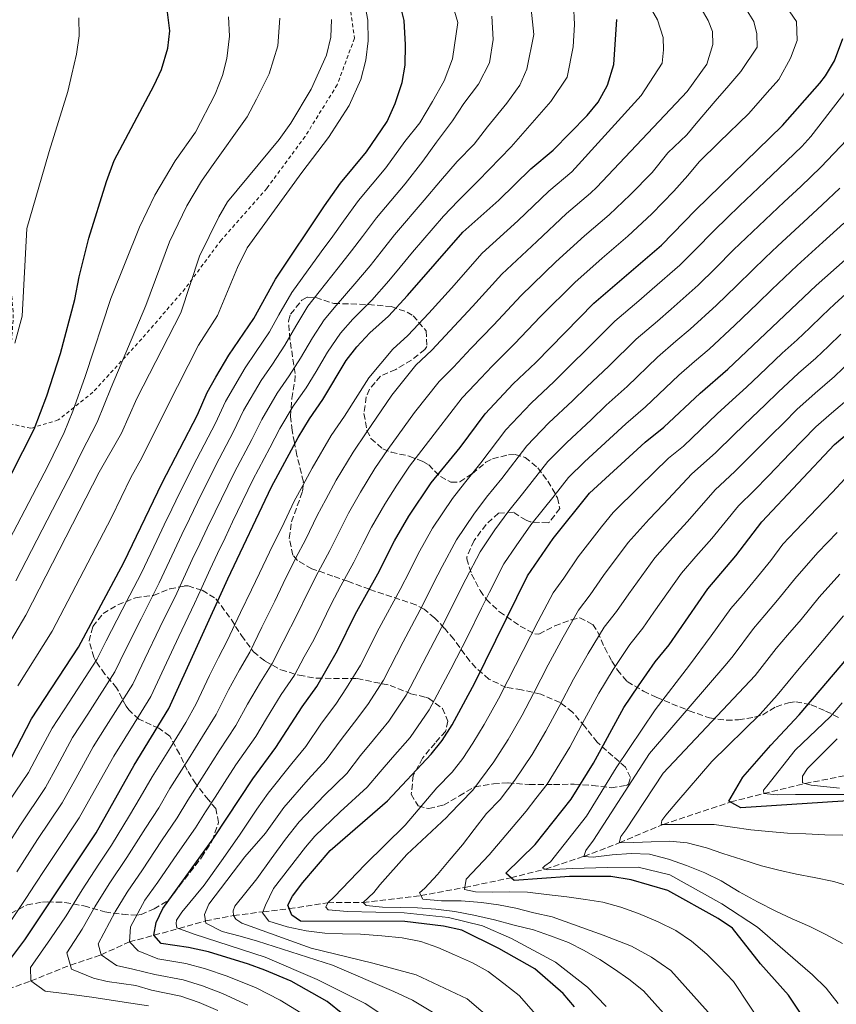
# Model space of a CAD drawing. Units: metres. Extents: x 634454 to 637405, y 4769083 to 4771454.
# Drawn here: x 635205 to 635439, y 4769303 to 4769586 of the extents above; entities that cross this region are included whole.
import ezdxf

# ---------------------------------------------------------------- set-up
doc = ezdxf.new("R2010")
doc.units = ezdxf.units.M
doc.header["$MEASUREMENT"] = 0
doc.linetypes.add('DGN Style 2', pattern=[1.739922, 1.043953, -0.695969])
doc.linetypes.add('DGN Style 3', pattern=[2.435891, 1.739922, -0.695969])
for name, color, linetype, lineweight in [('Barranco lineal', 142, 'DGN Style 3', 13), ('Curva de nivel directora', 30, 'Continuous', 30), ('Curva de nivel intermedia', 30, 'Continuous', 0), ('Tela metálica o alambrada', 7, 'DGN Style 2', 0), ('Zona arbolada', 92, 'DGN Style 3', 0)]:
    doc.layers.add(name, color=color, linetype=linetype, lineweight=lineweight)

msp = doc.modelspace()

# ---------------------------------------------------------------- linework, layer by layer
at = {"layer": 'Barranco lineal', "color": 142, "linetype": 'DGN Style 3', "lineweight": 13}
msp.add_polyline3d([(635198.91, 4769306.65, 950), (635207.77, 4769309.88, 945), (635219.13, 4769314.45, 940), (635227.97, 4769317.4, 935), (635236.12, 4769321.11, 930), (635250.33, 4769324.98, 920), (635257.98, 4769327.16, 915), (635266.04, 4769328.68, 910), (635274.49, 4769329.77, 905), (635282.06, 4769330.67, 900), (635293.08, 4769332.39, 895), (635303.27, 4769332.41, 890), (635319.85, 4769334.44, 885), (635332.48, 4769336.76, 880), (635345.73, 4769339.54, 875), (635355.63, 4769342.05, 870), (635366.7, 4769345.68, 865), (635376.88, 4769349.56, 860), (635389.44, 4769354.91, 855), (635408.87, 4769361.34, 850), (635418.37, 4769363.76, 845), (635430.28, 4769366.65, 840), (635451.61, 4769370.89, 830)], dxfattribs=at)
at = {"layer": 'Curva de nivel directora', "color": 30, "linetype": 'Continuous', "lineweight": 30, "flags": 128}
for points, elevation in [([(635202.21, 4769374.16), (635207.98, 4769385.2), (635221.51, 4769405.86), (635234.52, 4769430.18), (635245.49, 4769453.14), (635255.64, 4769472.68), (635258.46, 4769479.09), (635260.93, 4769483.44), (635264.7, 4769489.84), (635271.84, 4769500.33), (635278.06, 4769511.67), (635292.18, 4769532.78), (635296.75, 4769539.23), (635304.21, 4769548.24), (635310.18, 4769556.96), (635312.43, 4769562.13), (635314.51, 4769568.23), (635315.36, 4769573.16), (635315.47, 4769579), (635315.02, 4769586.06), (635313.48, 4769592.22)], 975), ([(635195.75, 4769443.05), (635208.73, 4769468.49), (635212.34, 4769478.11), (635216.34, 4769490.26), (635220.46, 4769505.79), (635221.66, 4769512.34), (635224.43, 4769523.39), (635229.51, 4769539.72), (635231.73, 4769545.75), (635243.25, 4769567.39), (635245.28, 4769571.96), (635247.14, 4769578.09), (635247.67, 4769583.07), (635246.94, 4769589.22)], 1000), ([(635201.75, 4769315.96), (635206.04, 4769321.75), (635226.57, 4769352.44), (635237.51, 4769371.88), (635247.47, 4769388.17), (635264.41, 4769425.54), (635276.92, 4769451.92), (635284.56, 4769466.1), (635287.83, 4769471.48), (635291.68, 4769477.03), (635298.36, 4769488.23), (635301.43, 4769492.18), (635305.22, 4769496.23), (635310.59, 4769501.05), (635316.06, 4769506.92), (635331.93, 4769525.2), (635342.27, 4769534.35), (635351.49, 4769543.41), (635357.86, 4769548.71), (635367.66, 4769558.66), (635370.78, 4769562.56), (635373.47, 4769567.41), (635375.32, 4769573.35), (635376.17, 4769586.28)], 950), ([(635297.42, 4769300.37), (635292.92, 4769303.95), (635282.54, 4769309.87), (635275.02, 4769312.98), (635270.34, 4769314.75), (635258.83, 4769318.21), (635253.05, 4769319.55), (635245.21, 4769320.7), (635243.09, 4769323.01), (635243.75, 4769326.71), (635245.72, 4769330.74), (635260.39, 4769350.99), (635271.55, 4769368.03), (635278.18, 4769377.05), (635285.73, 4769388.68), (635289.96, 4769394.55), (635295.93, 4769404.9), (635300.98, 4769415.28), (635307.5, 4769426.94), (635312.3, 4769436.39), (635316.41, 4769443.51), (635322.83, 4769453.09), (635331.14, 4769463.3), (635338.3, 4769472.9), (635346.39, 4769481.6), (635352.85, 4769487.68), (635369.52, 4769504.76), (635388.97, 4769521.45), (635398.73, 4769531.48), (635423.82, 4769555.79), (635434.53, 4769568.02), (635436.17, 4769570.08), (635438.7, 4769574.38), (635441.09, 4769580.81)], 925), ([(635364.01, 4769302.47), (635360.76, 4769306.27), (635352.56, 4769313.41), (635342.25, 4769319.22), (635331.67, 4769324.44), (635326.33, 4769325.64), (635315.28, 4769326.98), (635285.31, 4769327.06), (635282.77, 4769328.77), (635281.67, 4769331.7), (635282.94, 4769334.23), (635285.95, 4769338.23), (635293.79, 4769347.36), (635310.31, 4769361.68), (635322.84, 4769375.1), (635325.94, 4769379.02), (635328.81, 4769383.52), (635335.35, 4769395.58), (635350.51, 4769426.38), (635357.84, 4769437.08), (635368.33, 4769450.09), (635384.33, 4769464.81), (635389.69, 4769469.06), (635400.08, 4769478.88), (635408.11, 4769485.74), (635433.49, 4769509.84), (635447.59, 4769522.42)], 900), ([(635439.61, 4769283.01), (635434.27, 4769292.55), (635425.46, 4769305.76), (635417.5, 4769314.79), (635409.45, 4769325.08), (635405.31, 4769327.88), (635390.78, 4769335.85), (635380.3, 4769338.91), (635374.41, 4769339.89), (635362.53, 4769339.93), (635346.64, 4769338.75), (635344.23, 4769340.84), (635352.74, 4769349.14), (635363.02, 4769362.17), (635369.43, 4769372.49), (635378.21, 4769388.46), (635382.36, 4769394.78), (635387.21, 4769401.67), (635391.23, 4769406.48), (635402.36, 4769422.66), (635410.4, 4769432.13), (635417.79, 4769441.9), (635438.73, 4769464.15), (635449.41, 4769473.12)], 875), ([(635445.55, 4769361.89), (635411.83, 4769359.63), (635408.39, 4769361.62), (635412.36, 4769368.49), (635420.41, 4769377.67), (635428.61, 4769386.4), (635448.28, 4769409.56)], 850)]:
    msp.add_lwpolyline(points, dxfattribs=dict(at, elevation=elevation))
at = {"layer": 'Curva de nivel intermedia', "color": 30, "linetype": 'Continuous', "lineweight": 0, "flags": 128}
for points, elevation in [([(635241.55, 4769302.71), (635234.55, 4769303.83), (635225.26, 4769305.24), (635217.33, 4769306.28), (635211.91, 4769306.99), (635207.77, 4769309.88), (635207.68, 4769313.8), (635213.45, 4769322), (635217.9, 4769328.65), (635222.48, 4769336.04), (635227.32, 4769343.49), (635230.98, 4769348.91), (635236.08, 4769357.5), (635239.22, 4769362.6), (635242.63, 4769368.54), (635247.9, 4769377.04), (635252.29, 4769384.15), (635255.27, 4769389.59), (635259.11, 4769397.72), (635261.73, 4769402.85), (635264.23, 4769407.67), (635268.03, 4769415.82), (635271.15, 4769422.31), (635273.44, 4769427.1), (635277.35, 4769435.2), (635279.88, 4769440.27), (635283.49, 4769447.82), (635285.9, 4769452.34), (635288.61, 4769457.28), (635294.1, 4769466.72), (635297.91, 4769472.24), (635304.91, 4769483.25), (635311.84, 4769491.56), (635316.13, 4769495.42), (635322.13, 4769501.86), (635328.66, 4769509.11), (635337.51, 4769519.12), (635347.72, 4769528.43), (635356.62, 4769536.98), (635363.23, 4769542.52), (635383.14, 4769564.43), (635389.2, 4769573.71), (635389.62, 4769577.55), (635389.47, 4769581.16), (635387.88, 4769586.21), (635383.04, 4769594.5)], 945), ([(635199.46, 4769358.49), (635207.08, 4769369.82), (635209.91, 4769375.11), (635213.89, 4769382.54), (635218.79, 4769390.08), (635226.7, 4769402.32), (635229.42, 4769407.67), (635234.01, 4769416.55), (635239.59, 4769427.25), (635243.95, 4769436.47), (635246.1, 4769440.98), (635248.26, 4769445.5), (635250.56, 4769450.33), (635255.47, 4769459.99), (635260.85, 4769470.29), (635263.68, 4769476.49), (635269.33, 4769486.17), (635272.35, 4769490.59), (635276.32, 4769496.53), (635279.06, 4769501.41), (635282.74, 4769507.77), (635285.72, 4769511.91), (635291.24, 4769519.52), (635294.56, 4769524.02), (635297.61, 4769528.36), (635301.92, 4769534.27), (635309.75, 4769543.63), (635315.28, 4769551.27), (635319.59, 4769556.59), (635323.17, 4769562.74), (635326.56, 4769568.7), (635328.96, 4769575.02), (635330.49, 4769585.44), (635328.79, 4769591.28)], 970), ([(635200.79, 4769325.21), (635206.29, 4769333.55), (635209.04, 4769337.73), (635211.8, 4769341.9), (635214.82, 4769346.52), (635221.7, 4769356.78), (635226.08, 4769364.64), (635231.61, 4769374.55), (635234.79, 4769379.63), (635237.42, 4769383.88), (635242.28, 4769391.71), (635246.06, 4769399.88), (635250.3, 4769408.93), (635254.79, 4769418.44), (635256.87, 4769422.98), (635259.29, 4769428.27), (635261.44, 4769432.79), (635263.58, 4769437.31), (635265.77, 4769441.9), (635271.56, 4769453.94), (635276.46, 4769463.12), (635279.34, 4769468.7), (635283.2, 4769475.16), (635286.85, 4769480.42), (635289.76, 4769485.12), (635293.05, 4769490.65), (635296.76, 4769496.08), (635300.35, 4769500.15), (635305.75, 4769505.66), (635310.68, 4769511.2), (635313.91, 4769515.11), (635317.44, 4769519.42), (635326.38, 4769529.8), (635330.57, 4769534.2), (635336.3, 4769539.9), (635345.8, 4769549.74), (635357.22, 4769562.73), (635361.87, 4769569.73), (635363.61, 4769578.47), (635364.03, 4769584.82), (635363.71, 4769590.83)], 955), ([(635204.02, 4769394.77), (635213.94, 4769410.44), (635230.99, 4769443.17), (635236.47, 4769454.65), (635239.67, 4769460.27), (635246.96, 4769474.99), (635255.91, 4769492.72), (635261.37, 4769501.17), (635267.17, 4769514.96), (635269.91, 4769520.63), (635285.64, 4769542.29), (635293.33, 4769552.38), (635299.26, 4769561.6), (635302.56, 4769569.1), (635304.02, 4769574.62), (635304.72, 4769580.13), (635304.6, 4769586.16), (635303.46, 4769592.2)], 980), ([(635270.09, 4769302.88), (635262.84, 4769306.3), (635257.07, 4769308.51), (635251.58, 4769310.21), (635243.38, 4769311.7), (635237.08, 4769313.3), (635232.35, 4769314.36), (635227.97, 4769317.4), (635227.12, 4769320.51), (635232, 4769329.71), (635235.41, 4769335.45), (635239.82, 4769341.85), (635245.3, 4769350.19), (635249.8, 4769356.8), (635252.88, 4769361.86), (635258.25, 4769370.29), (635261.92, 4769376.09), (635266.72, 4769383.32), (635270.01, 4769389.48), (635273.73, 4769395.76), (635277.09, 4769401.11), (635280.24, 4769407.35), (635284.63, 4769415.85), (635287.21, 4769421.19), (635290.39, 4769427.42), (635293.69, 4769433.61), (635296.63, 4769439.61), (635299.1, 4769444.36), (635302.51, 4769450.39), (635306.65, 4769457.19), (635310.37, 4769462.66), (635318.03, 4769473.28), (635325.07, 4769482.23), (635329.26, 4769486.36), (635334.26, 4769491.73), (635340.75, 4769498.4), (635348.67, 4769506.98), (635358.62, 4769516.59), (635366.86, 4769524.12), (635373.96, 4769530.15), (635380.02, 4769535.93), (635386.3, 4769542.36), (635390.78, 4769547.94), (635396.32, 4769553.16), (635398.99, 4769556.36), (635404.42, 4769562.82), (635408.37, 4769567.33), (635411.83, 4769571.39), (635416.51, 4769578.31), (635416.42, 4769582.23), (635415.56, 4769585.74), (635412.71, 4769590.37)], 935), ([(635288.32, 4769298.86), (635279.4, 4769304.38), (635272.55, 4769307.93), (635264.2, 4769311.24), (635257.95, 4769313.36), (635252.32, 4769314.88), (635244.3, 4769316.2), (635238.64, 4769318.57), (635236.12, 4769321.11), (635236.41, 4769325.43), (635240.56, 4769333.09), (635244.23, 4769338.31), (635249.91, 4769346.54), (635255.09, 4769353.89), (635258, 4769358.51), (635260.71, 4769362.71), (635263.43, 4769366.91), (635266.73, 4769372.06), (635272.45, 4769380.18), (635275.45, 4769385.36), (635279.73, 4769392.22), (635283.53, 4769397.83), (635286.35, 4769403.11), (635289.13, 4769407.93), (635291.37, 4769412.62), (635294.09, 4769418.24), (635296.9, 4769423.53), (635300.6, 4769430.27), (635303.2, 4769435.5), (635305.7, 4769440.37), (635309.46, 4769446.95), (635312.92, 4769452.43), (635316.6, 4769457.88), (635324.59, 4769468.29), (635331.68, 4769477.57), (635335.48, 4769481.46), (635340.32, 4769486.66), (635346.8, 4769493.04), (635354.25, 4769500.91), (635364.07, 4769510.67), (635371.98, 4769517.69), (635379.33, 4769523.97), (635386.24, 4769530.48), (635392.51, 4769536.92), (635396.55, 4769541.45), (635399.79, 4769545.42), (635405.54, 4769550.99), (635414.12, 4769559.3), (635419.39, 4769565.32), (635422.69, 4769569.09), (635426.09, 4769575.18), (635428, 4769580.31), (635427.76, 4769585.73), (635423.74, 4769591.58)], 930), ([(635203.71, 4769341.24), (635209.7, 4769350.51), (635216.82, 4769361.13), (635220.69, 4769368.13), (635225.7, 4769377.21), (635229.46, 4769383.12), (635232.12, 4769387.35), (635237.09, 4769395.25), (635240.51, 4769402.48), (635244.87, 4769411.47), (635249.72, 4769421.37), (635254.18, 4769431.01), (635256.33, 4769435.52), (635258.47, 4769440.04), (635260.7, 4769444.71), (635266.2, 4769455.96), (635271.26, 4769465.51), (635274.12, 4769471.3), (635278.58, 4769478.83), (635282.02, 4769483.81), (635285.28, 4769488.92), (635288.71, 4769494.82), (635292.08, 4769499.97), (635295.47, 4769504.07), (635300.92, 4769510.28), (635305.31, 4769515.47), (635308.47, 4769519.53), (635312.27, 4769524.37), (635320.84, 4769534.41), (635325.47, 4769539.89), (635330.33, 4769545.46), (635335.2, 4769550.48), (635339.01, 4769555.46), (635344.54, 4769562.25), (635348.34, 4769567.43), (635350.27, 4769572.05), (635352.32, 4769582.02), (635351.56, 4769589.25)], 960), ([(635261.48, 4769301.36), (635256.19, 4769303.66), (635250.85, 4769305.54), (635242.46, 4769307.21), (635237.97, 4769308.61), (635229.72, 4769309.68), (635225.78, 4769310.69), (635219.45, 4769313.29), (635218.16, 4769317.96), (635222.53, 4769324.75), (635226.13, 4769331.21), (635230.25, 4769337.81), (635235.4, 4769345.38), (635240.69, 4769353.84), (635244.51, 4769359.7), (635247.76, 4769365.2), (635250.42, 4769369.43), (635253.08, 4769373.66), (635257.1, 4769380.12), (635260.99, 4769386.46), (635264.56, 4769393.6), (635267.73, 4769399.31), (635270.66, 4769404.39), (635274.13, 4769411.58), (635277.89, 4769419.08), (635280.32, 4769424.15), (635283.87, 4769431.31), (635286.79, 4769436.94), (635290.06, 4769443.71), (635292.5, 4769448.35), (635295.56, 4769453.84), (635300.37, 4769461.95), (635304.14, 4769467.45), (635311.47, 4769478.26), (635318.45, 4769486.9), (635323.04, 4769491.25), (635328.19, 4769496.79), (635334.71, 4769503.76), (635343.09, 4769513.05), (635353.17, 4769522.51), (635361.74, 4769530.55), (635368.59, 4769536.34), (635370.44, 4769538.12), (635396.42, 4769565.62), (635402.07, 4769573.42), (635403.78, 4769579.13), (635403.62, 4769582.89), (635402.37, 4769586.03), (635400.37, 4769589.45)], 940), ([(635200.06, 4769404.34), (635206.37, 4769415.02), (635227.45, 4769456.15), (635233.85, 4769467.4), (635238.27, 4769477.3), (635250.9, 4769502.01), (635256.28, 4769518.24), (635261.76, 4769529.59), (635264.28, 4769533.92), (635279.1, 4769551.8), (635282.45, 4769556.52), (635288.35, 4769566.24), (635292.69, 4769576.07), (635293.97, 4769581.26), (635294.19, 4769586.26)], 985), ([(635264.55, 4769587.07), (635264.83, 4769581.48), (635264.13, 4769575.06), (635262.87, 4769570.23), (635260.71, 4769564.87), (635255.14, 4769553.94), (635249.28, 4769545.66), (635243.36, 4769535.8), (635238.96, 4769526.56), (635230.8, 4769506.1), (635223.43, 4769483.67), (635219.82, 4769473.71), (635217.32, 4769467.52), (635212.67, 4769457.85), (635200.63, 4769434.81)], 995), ([(635201.07, 4769348.97), (635204.58, 4769354.5), (635211.95, 4769365.47), (635215.3, 4769371.62), (635219.79, 4769379.88), (635224.12, 4769386.6), (635226.81, 4769390.82), (635231.9, 4769398.78), (635234.96, 4769405.07), (635239.44, 4769414.01), (635244.65, 4769424.31), (635249.06, 4769433.74), (635251.21, 4769438.25), (635253.36, 4769442.77), (635255.63, 4769447.52), (635260.83, 4769457.98), (635266.05, 4769467.9), (635268.9, 4769473.89), (635273.95, 4769482.5), (635277.18, 4769487.2), (635280.8, 4769492.72), (635283.89, 4769498.12), (635287.41, 4769503.87), (635290.59, 4769507.99), (635296.08, 4769514.9), (635299.93, 4769519.75), (635303.04, 4769523.95), (635307.09, 4769529.32), (635315.3, 4769539.02), (635320.38, 4769545.58), (635324.36, 4769551.02), (635328.98, 4769557.19), (635332.19, 4769562.16), (635336.38, 4769567.74), (635339.57, 4769573.89), (635340.59, 4769580.58), (635340.24, 4769587.23)], 965), ([(635203.18, 4769493.28), (635205.24, 4769501.05), (635206.58, 4769526.2), (635211.75, 4769544.03), (635213.02, 4769548.31), (635218.38, 4769565.6), (635219.59, 4769570.57), (635220.93, 4769576.35), (635221.62, 4769581.6), (635221.58, 4769586.83)], 1005), ([(635279.37, 4769586.66), (635278.76, 4769578.77), (635276.24, 4769570.65), (635272.66, 4769563.37), (635269.9, 4769558.34), (635259.71, 4769543.93), (635256.78, 4769539.79), (635252.56, 4769532.69), (635247.62, 4769522.4), (635240.85, 4769504.06), (635230.85, 4769480.49), (635226.84, 4769470.56), (635222.38, 4769461.84), (635220.06, 4769457), (635203.5, 4769424.92)], 990), ([(635316.34, 4769295.17), (635303.84, 4769303.43), (635290.04, 4769310.27), (635275.15, 4769316.71), (635254.73, 4769323.32), (635249.75, 4769325.2), (635249.5, 4769326.37), (635249.63, 4769327.33), (635251.2, 4769329.65), (635257.6, 4769337.41), (635262.55, 4769344.39), (635267.69, 4769351.78), (635272.72, 4769359.23), (635276, 4769363.9), (635282.81, 4769372.42), (635286.78, 4769377.33), (635291.33, 4769384.01), (635295.4, 4769389.43), (635298.53, 4769394.12), (635302.5, 4769400.63), (635307.85, 4769411.34), (635313.95, 4769422.46), (635316.65, 4769427.82), (635319.12, 4769432.71), (635323.23, 4769440.08), (635328.93, 4769448.57), (635332.35, 4769452.99), (635337.11, 4769458.84), (635344.3, 4769468.34), (635351.51, 4769475.97), (635358.15, 4769482.19), (635361.94, 4769485.97), (635368.6, 4769492.54), (635375.63, 4769499.58), (635382.46, 4769505.44), (635386.34, 4769508.77), (635394.25, 4769515.68), (635398.49, 4769519.93), (635404.23, 4769525.78), (635407.83, 4769529.25), (635411.43, 4769532.72), (635418.66, 4769539.62), (635422.86, 4769543.59), (635429.3, 4769549.81), (635431.89, 4769552.64), (635445.57, 4769570.35)], 920), ([(635325.64, 4769299.49), (635317.42, 4769304.39), (635312.06, 4769306.84), (635294.49, 4769314.4), (635272.88, 4769321.28), (635267.91, 4769322.72), (635262.72, 4769324.14), (635258.09, 4769326.54), (635257.67, 4769328.97), (635258.93, 4769331.94), (635269.23, 4769345.6), (635275.2, 4769352.42), (635280.45, 4769359.76), (635287.45, 4769367.79), (635292.66, 4769373.41), (635296.92, 4769379.34), (635300.83, 4769384.32), (635304.61, 4769389.37), (635309.08, 4769396.35), (635314.73, 4769407.4), (635320.41, 4769417.98), (635323.53, 4769424.25), (635325.94, 4769429.03), (635330.05, 4769436.66), (635335.03, 4769444.06), (635338.72, 4769449.01), (635343.08, 4769454.37), (635350.31, 4769463.78), (635356.63, 4769470.35), (635363.45, 4769476.71), (635367.54, 4769480.68), (635373.87, 4769486.67), (635381.74, 4769494.4), (635387.81, 4769499.61), (635391.78, 4769503.01), (635399.53, 4769509.92), (635404.52, 4769514.82), (635409.73, 4769520.07), (635413.34, 4769523.54), (635416.94, 4769527), (635424.24, 4769533.84), (635429.04, 4769538.29), (635434.78, 4769543.82), (635442.27, 4769551.7)], 915), ([(635348.19, 4769291.86), (635333.15, 4769304.71), (635318.55, 4769311.6), (635306.01, 4769315), (635288.37, 4769319.31), (635268.45, 4769326.52), (635266.73, 4769327.66), (635266.04, 4769328.68), (635265.94, 4769330), (635266.35, 4769331.41), (635272.73, 4769339.23), (635276.82, 4769345.01), (635280.97, 4769350.63), (635284.89, 4769355.63), (635292.08, 4769363.16), (635298.55, 4769369.5), (635302.52, 4769374.67), (635306.26, 4769379.21), (635310.69, 4769384.61), (635315.66, 4769392.08), (635321.6, 4769403.46), (635326.86, 4769413.5), (635330.41, 4769420.67), (635332.75, 4769425.36), (635336.87, 4769433.23), (635341.13, 4769439.54), (635345.1, 4769445.03), (635349.04, 4769449.9), (635356.31, 4769459.22), (635361.76, 4769464.73), (635368.76, 4769471.22), (635373.13, 4769475.39), (635379.14, 4769480.8), (635387.85, 4769489.23), (635393.17, 4769493.78), (635397.22, 4769497.26), (635404.8, 4769504.16), (635410.55, 4769509.72), (635415.23, 4769514.37), (635418.84, 4769517.82), (635422.46, 4769521.28), (635429.81, 4769528.06), (635435.22, 4769533), (635440.26, 4769537.83)], 910), ([(635360.31, 4769291.81), (635348.06, 4769305.69), (635343.7, 4769309.13), (635339.2, 4769312.56), (635334.65, 4769315.11), (635329.51, 4769317.43), (635324.74, 4769319.53), (635319.84, 4769321.19), (635314.51, 4769322.24), (635308.6, 4769322.85), (635302.54, 4769323.37), (635297.3, 4769323.47), (635292.29, 4769323.65), (635286.89, 4769324.34), (635281.41, 4769325.47), (635276.21, 4769327.05), (635274.39, 4769329.51), (635275.22, 4769331.67), (635277.47, 4769336.51), (635286.75, 4769348.34), (635289.34, 4769351.49), (635296.71, 4769358.53), (635304.43, 4769365.59), (635308.12, 4769370), (635311.7, 4769374.1), (635316.76, 4769379.85), (635322.23, 4769387.8), (635328.47, 4769399.52), (635333.31, 4769409.03), (635337.3, 4769417.1), (635339.57, 4769421.68), (635343.69, 4769429.81), (635347.23, 4769435.02), (635351.47, 4769441.05), (635355.01, 4769445.44), (635358.12, 4769449.35), (635362.32, 4769454.66), (635366.88, 4769459.1), (635374.06, 4769465.73), (635378.73, 4769470.1), (635384.42, 4769474.93), (635393.97, 4769484.05), (635398.52, 4769487.95), (635402.67, 4769491.5), (635410.08, 4769498.39), (635416.58, 4769504.62), (635420.73, 4769508.66), (635424.35, 4769512.11), (635427.98, 4769515.56), (635435.38, 4769522.28), (635441.41, 4769527.71)], 905), ([(635373.08, 4769302.52), (635367.71, 4769308.07), (635358.56, 4769315.24), (635345.94, 4769322.1), (635337.53, 4769325.74), (635327.75, 4769328.1), (635315.04, 4769329.5), (635298.81, 4769329.87), (635293.2, 4769330.33), (635292.59, 4769331.13), (635293.08, 4769332.39), (635294.96, 4769334.06), (635303.81, 4769343.4), (635315.34, 4769354.72), (635324.48, 4769365.37), (635328.82, 4769369.9), (635331.92, 4769373.82), (635334.83, 4769378.22), (635338.09, 4769383.62), (635342.16, 4769390.96), (635344.89, 4769396.3), (635349.22, 4769404.92), (635353.58, 4769413.36), (635357.85, 4769421.44), (635360.91, 4769425.7), (635365.08, 4769431.78), (635371.76, 4769440.42), (635375.13, 4769444.61), (635382.63, 4769451.91), (635391.02, 4769460.23), (635395.31, 4769463.62), (635404.99, 4769472.94), (635409.4, 4769476.99), (635413.47, 4769480.62), (635417.13, 4769484.18), (635423.7, 4769490.33), (635427.97, 4769494.23), (635431.6, 4769497.68), (635435.22, 4769501.12), (635438.85, 4769504.56), (635446.02, 4769511.03)], 895), ([(635392.83, 4769296.94), (635383.83, 4769307.05), (635379.62, 4769310.42), (635375.5, 4769313.28), (635371.24, 4769316.05), (635366.76, 4769318.68), (635362.28, 4769320.93), (635357.08, 4769322.81), (635352.25, 4769324.54), (635346.62, 4769325.88), (635340.98, 4769327.45), (635335.12, 4769328.79), (635329.57, 4769329.85), (635324.17, 4769330.53), (635318.93, 4769330.93), (635313.92, 4769330.96), (635308.83, 4769331.07), (635304.1, 4769331.55), (635303.27, 4769332.41), (635306.3, 4769335.28), (635308.09, 4769337.54), (635315.78, 4769346.26), (635327.27, 4769356.98), (635327.97, 4769357.72), (635334.8, 4769364.71), (635340.86, 4769372.91), (635344.98, 4769379.32), (635348.98, 4769386.34), (635352.23, 4769392.54), (635356.47, 4769400.81), (635360.77, 4769408.72), (635365.19, 4769416.5), (635368.49, 4769420.9), (635372.33, 4769426.49), (635379.41, 4769435.98), (635385.44, 4769442.67), (635389.57, 4769446.97), (635397.71, 4769455.64), (635404.48, 4769461.71), (635409.9, 4769467), (635414.92, 4769471.86), (635418.83, 4769475.49), (635422.53, 4769479.17), (635428.41, 4769484.59), (635433.33, 4769488.95), (635436.96, 4769492.4), (635440.58, 4769495.84)], 890), ([(635402.46, 4769300.93), (635391.65, 4769312.91), (635386.11, 4769316.77), (635380.43, 4769319.88), (635372.25, 4769323.09), (635357.61, 4769328.35), (635352.28, 4769329.49), (635347.16, 4769330.77), (635342.2, 4769331.76), (635337.24, 4769332.46), (635331.41, 4769332.92), (635325.81, 4769332.94), (635320.42, 4769333.4), (635319.42, 4769335.22), (635321.01, 4769336.58), (635324.68, 4769340.5), (635327.98, 4769344.48), (635331.78, 4769348.99), (635335.14, 4769353.42), (635338.72, 4769358), (635342.66, 4769362.02), (635346.88, 4769367.6), (635351.87, 4769375.02), (635355.8, 4769381.73), (635359.57, 4769388.78), (635363.71, 4769396.69), (635367.97, 4769404.07), (635372.53, 4769411.56), (635376.07, 4769416.09), (635379.57, 4769421.19), (635387.06, 4769431.54), (635392.16, 4769437.27), (635396.51, 4769442.02), (635404.41, 4769451.06), (635410.06, 4769456.32), (635414.82, 4769461.06), (635420.45, 4769466.73), (635424.2, 4769470.36), (635427.93, 4769474.16), (635433.13, 4769478.85), (635438.69, 4769483.68), (635445.94, 4769490.56)], 885), ([(635423.77, 4769288.48), (635409.65, 4769309.76), (635405.65, 4769313.94), (635402.03, 4769317.55), (635397.59, 4769321.35), (635393.17, 4769324.35), (635388.03, 4769326.88), (635382.37, 4769329.26), (635377.32, 4769331.06), (635372.13, 4769332.49), (635367.17, 4769333.33), (635361.84, 4769334.1), (635355.93, 4769334.77), (635350.54, 4769335.39), (635345.45, 4769335.49), (635340.44, 4769335.38), (635335.57, 4769335.49), (635332.38, 4769336.15), (635332.83, 4769339.11), (635339.53, 4769346.12), (635350.15, 4769358.73), (635352.9, 4769362.3), (635356.18, 4769366.44), (635362.62, 4769377.11), (635366.91, 4769385.02), (635370.96, 4769392.58), (635375.16, 4769399.43), (635379.87, 4769406.61), (635383.65, 4769411.29), (635386.82, 4769415.89), (635394.71, 4769427.1), (635398.88, 4769431.87), (635403.46, 4769437.08), (635411.1, 4769446.48), (635415.64, 4769450.93), (635419.73, 4769455.12), (635425.97, 4769461.59), (635429.56, 4769465.23), (635433.33, 4769469.16), (635437.84, 4769473.11), (635444.05, 4769478.4)], 880), ([(635439.77, 4769303.36), (635436.28, 4769307.85), (635432.43, 4769311.6), (635428.15, 4769315.33), (635416.64, 4769325.39), (635406.39, 4769332.01), (635391.38, 4769340.37), (635382.26, 4769342.59), (635373.49, 4769342.54), (635363.4, 4769342.23), (635356.19, 4769341.85), (635354.85, 4769342.33), (635355.5, 4769342.94), (635357.09, 4769344.15), (635367.48, 4769357.29), (635375.94, 4769371.12), (635387.2, 4769387.82), (635397.06, 4769400.72), (635403.24, 4769409.06), (635408.9, 4769416.93), (635412.14, 4769420.74), (635416.63, 4769426.03), (635420.39, 4769430.8), (635423.89, 4769435.43), (635427.55, 4769439.3), (635433.76, 4769445.81), (635438.13, 4769450.38), (635445.23, 4769458.04)], 870), ([(635440.98, 4769320.7), (635436.21, 4769323.24), (635431.66, 4769325.5), (635426.52, 4769327.74), (635421.9, 4769329.92), (635416.61, 4769332.6), (635411.31, 4769335.5), (635406.15, 4769338.7), (635401.45, 4769340.95), (635396.17, 4769343.11), (635391.04, 4769344.91), (635385.55, 4769346.34), (635380.32, 4769346.51), (635374.8, 4769346.16), (635369.36, 4769345.45), (635366.7, 4769345.68), (635367.25, 4769347.39), (635369.47, 4769350.39), (635385.56, 4769375.3), (635407.81, 4769401.16), (635409.58, 4769403.39), (635415.45, 4769411.2), (635418.69, 4769415.02), (635422.86, 4769419.94), (635427.36, 4769425.49), (635433.89, 4769433.07), (635439.46, 4769438.81)], 865), ([(635444.1, 4769336.79), (635438.53, 4769338.44), (635432.9, 4769339.64), (635427.8, 4769340.55), (635422.68, 4769341.76), (635417.72, 4769342.97), (635412.07, 4769344.76), (635406.65, 4769346.48), (635401.9, 4769348.14), (635396.34, 4769349.56), (635391.31, 4769350.04), (635386.08, 4769349.92), (635381.07, 4769349.73), (635376.88, 4769349.56), (635377.28, 4769351.41), (635378.71, 4769353.36), (635389.46, 4769369.6), (635415.93, 4769397.73), (635422, 4769405.48), (635425.23, 4769409.29), (635429.1, 4769413.84), (635434.33, 4769420.18), (635440.22, 4769426.84)], 860), ([(635441.15, 4769351.76), (635435.91, 4769351.86), (635430.52, 4769352.18), (635425.21, 4769352.42), (635419.82, 4769352.82), (635414.65, 4769353.36), (635409.4, 4769354.13), (635404.15, 4769354.82), (635398.84, 4769354.84), (635393.83, 4769354.88), (635388.89, 4769354.91), (635389.08, 4769356.02), (635390.23, 4769357.52), (635393.39, 4769361.28), (635403.51, 4769372.94), (635417.4, 4769386.61), (635422.27, 4769392.07), (635428.54, 4769399.75), (635431.78, 4769403.56), (635435.33, 4769407.74), (635441.31, 4769414.87)], 855), ([(635442.77, 4769363.51), (635427.51, 4769363.53), (635422.21, 4769363.41), (635418.37, 4769363.76), (635418.27, 4769364.72), (635419.28, 4769365.85), (635427.37, 4769376.2), (635437.61, 4769385.95), (635440.96, 4769389.89)], 845), ([(635440.19, 4769365.35), (635431.99, 4769366.13), (635429.54, 4769366.88), (635429.57, 4769368.72), (635431, 4769370.97), (635439.5, 4769379.49)], 840)]:
    msp.add_lwpolyline(points, dxfattribs=dict(at, elevation=elevation))
at = {"layer": 'Tela metálica o alambrada', "color": 7, "linetype": 'DGN Style 2', "lineweight": 0}
for points in [[(635299.45, 4769590.28, 982.73), (635300.77, 4769580.91, 983.1), (635295.82, 4769567.53, 983.56), (635286.58, 4769552.67, 983.56), (635275.59, 4769537.76, 983.01), (635262.48, 4769522.91, 983.1), (635252.11, 4769508.94, 984.76), (635239.63, 4769494.47, 989.27), (635225.61, 4769479.13, 993.51), (635215.65, 4769471.16, 996.18), (635207.78, 4769468.77, 999.59)], [(635207.78, 4769468.77, 999.59), (635201.02, 4769470.27, 1004.2), (635200.5, 4769472.84, 1005.3), (635202.73, 4769500.44, 1006.5), (635202.69, 4769502.28, 1006.13), (635202.26, 4769506.84, 1006.27), (635199.5, 4769518.7, 1007.14), (635198.45, 4769526.37, 1007.88), (635198.25, 4769541.07, 1008.57), (635198.51, 4769558.12, 1010.46), (635191.02, 4769563.2, 1012.9), (635192.03, 4769575.38, 1013.18), (635192.49, 4769583.6, 1013.08), (635192.34, 4769585.99, 1013.08), (635191.48, 4769589.33, 1013.13)]]:
    msp.add_polyline3d(points, dxfattribs=at)
at = {"layer": 'Zona arbolada', "color": 92, "linetype": 'DGN Style 3', "lineweight": 0}
for points in [[(635202.04, 4769329.32, 963.67), (635206.68, 4769331.73, 960.63), (635211.09, 4769332.56, 958.43), (635212.56, 4769332.6, 957.86), (635217.57, 4769332.47, 957.57), (635223.02, 4769331.45, 955.78), (635229.02, 4769329.75, 953.16), (635234.11, 4769329.04, 950.4), (635238.25, 4769328.8, 947.46), (635239.45, 4769328.98, 946.81), (635243.19, 4769330.63, 945.89), (635247.35, 4769333.07, 944.46), (635250.51, 4769337.25, 943.77), (635256.86, 4769345.41, 943.86), (635259.88, 4769350.18, 944.04), (635261.7, 4769355.47, 945.33), (635260.96, 4769359.42, 946.53), (635258.79, 4769361.95, 949.02), (635255.18, 4769366.56, 952.06), (635252.73, 4769370.5, 953.96), (635250.51, 4769375.14, 956.51), (635247.68, 4769380.3, 960.26), (635244.54, 4769382.52, 963.46), (635238.81, 4769385.17, 968.82), (635235.91, 4769387.82, 971.92), (635235.14, 4769388.86, 972.79), (635232.43, 4769394.15, 976.19), (635229.03, 4769398.12, 979.42), (635226.59, 4769401.61, 981.86), (635225.88, 4769402.93, 982.55), (635224.49, 4769407.65, 983.67), (635225.58, 4769411.77, 983.38), (635228.54, 4769415.53, 983.1), (635232.78, 4769418.01, 982.18), (635237.83, 4769420.07, 979.97), (635243.07, 4769420.74, 977.76), (635247.73, 4769422.6, 974.81), (635251.94, 4769423.44, 972.21), (635252.96, 4769423.45, 971.59), (635257.04, 4769422.22, 969), (635260.97, 4769419.77, 966.16), (635265.34, 4769413.88, 960.9), (635268.3, 4769409.16, 957.31), (635271.73, 4769404.53, 953.9), (635275.09, 4769401.81, 951.35), (635279.66, 4769399.31, 947.82), (635284.89, 4769397.76, 944.11), (635289.89, 4769396.92, 940.68), (635301.57, 4769396.83, 932.35), (635310.99, 4769394.86, 925.68), (635316.97, 4769392.48, 920.74), (635321.23, 4769391.47, 918.18), (635322.06, 4769391.22, 917.88), (635326.05, 4769388.24, 917.72), (635327.65, 4769384.53, 917.06), (635326.98, 4769381.65, 916.78), (635323.93, 4769378.27, 916.04), (635320.34, 4769373.95, 914.2), (635317.69, 4769369, 912.54), (635317.07, 4769363.55, 910.88), (635319.09, 4769360.19, 910.33), (635322.14, 4769359.43, 908.95), (635326.36, 4769360.45, 907.48), (635330.91, 4769363.13, 905.17), (635335.36, 4769365.72, 900.84), (635340.69, 4769366.58, 895.04), (635344.92, 4769366.8, 892.39), (635351.01, 4769366.36, 890.55), (635358.01, 4769366.33, 889.33), (635363.91, 4769366.47, 887.21), (635369.17, 4769366.12, 884.91), (635373.99, 4769365.48, 883.6), (635374.53, 4769365.42, 883.62), (635378.99, 4769366.1, 885.67), (635379.48, 4769366.45, 886.01), (635380.08, 4769368.4, 887.58), (635378.63, 4769371.32, 888.96), (635370.54, 4769378.5, 892.18), (635366.94, 4769383.03, 895.59), (635363.43, 4769387.19, 897.8), (635359.87, 4769389.93, 900.02), (635354.29, 4769392.32, 903.79), (635348.82, 4769393.58, 907.01), (635344.33, 4769394.29, 909.11), (635339.42, 4769396.68, 910.84), (635335.67, 4769399.95, 912.08), (635333.89, 4769401.81, 913.09), (635329.32, 4769408.15, 918.07), (635326.59, 4769411.34, 921.08), (635323.82, 4769414.28, 924.12), (635320.83, 4769416.73, 927.2), (635318.41, 4769418.04, 929.49), (635305.08, 4769422.49, 941.41), (635298.91, 4769424.78, 946.26), (635294.55, 4769426.29, 947.85), (635288.5, 4769428.41, 949.2), (635284.38, 4769430.77, 950.91), (635283.07, 4769432.34, 951.6), (635282.05, 4769437.18, 952.65), (635282.67, 4769441.92, 953.81), (635285.86, 4769450.63, 957.92), (635286.09, 4769453.42, 959.34), (635284.26, 4769460.93, 963.39), (635283.5, 4769464.71, 966.5), (635282.84, 4769468.14, 970.18), (635282.36, 4769472.15, 973.17), (635282.76, 4769477.31, 974.91), (635283.62, 4769482.21, 975.62), (635283.72, 4769484.51, 975.73), (635282.22, 4769494.4, 975.91), (635281.82, 4769499.61, 975.93), (635282.41, 4769501.62, 975.92), (635285.69, 4769505.66, 975.3), (635287.27, 4769506.52, 974.44), (635289.67, 4769506.39, 972.42), (635294.87, 4769504.67, 968.55), (635304.84, 4769504.37, 963.2), (635311.29, 4769503.75, 960.07), (635315.88, 4769502.2, 959.47), (635317.62, 4769501.13, 959.34), (635321.4, 4769496.8, 958.42), (635321.58, 4769492.26, 956.03), (635320.97, 4769491.44, 955.65), (635317.13, 4769488.36, 954.47), (635312.62, 4769485.72, 953.63), (635308.25, 4769483.78, 953.26), (635305.1, 4769480.01, 952.23), (635304.14, 4769477.79, 951.6), (635303.51, 4769473.03, 950.19), (635304.36, 4769468.14, 948.71), (635305.52, 4769465.84, 947.91), (635308.92, 4769462.86, 945.57), (635311.32, 4769461.92, 944.04), (635316.51, 4769460.75, 941.47), (635320.4, 4769459.22, 938.59), (635322.1, 4769458.3, 937.04), (635325.49, 4769454.87, 933.18), (635328.51, 4769453.28, 929.11), (635331.05, 4769453.34, 926.36), (635334.6, 4769455.73, 924.55), (635338.55, 4769459.01, 923.09), (635340.48, 4769460.01, 922.31), (635345.01, 4769461.16, 920.36), (635346.91, 4769461.26, 919.54), (635349.87, 4769460.4, 918.25), (635353.45, 4769457.39, 916.4), (635356.33, 4769453.6, 914.83), (635359.12, 4769448.79, 914.38), (635359.79, 4769445.71, 914.75), (635356.78, 4769441.79, 915.61), (635356.39, 4769441.57, 915.67), (635351.27, 4769441.89, 915.6), (635350.1, 4769442.35, 916.04), (635346.36, 4769444.66, 918.99), (635342.18, 4769444.41, 921.72), (635338.58, 4769441.11, 922.85), (635335.13, 4769436.48, 922.49), (635333.04, 4769431.85, 922.13), (635333.03, 4769431.27, 921.94), (635334.45, 4769426.88, 920.06), (635336.88, 4769422.1, 917.71), (635338.64, 4769419.61, 916.41), (635342.41, 4769416.01, 914.75), (635348.4, 4769411.91, 910.88), (635352.58, 4769409.66, 908.76), (635353.8, 4769409.63, 908.12), (635358.35, 4769411.95, 904.44), (635363.05, 4769413.7, 903.77), (635365.49, 4769414.32, 903.15), (635369.27, 4769412.35, 900.68), (635370.74, 4769410.2, 899.28), (635372.69, 4769405.64, 896.14), (635374.76, 4769401.83, 893.73), (635376.33, 4769399.28, 892.09), (635379.16, 4769395.95, 889.51), (635383.82, 4769393.2, 885.81), (635387.51, 4769391.47, 882.89), (635396.95, 4769387.54, 876.24), (635402.82, 4769385.51, 873.3), (635407.63, 4769384.82, 872.08), (635411.12, 4769384.96, 871.27), (635415.74, 4769385.71, 869.56), (635418.09, 4769386.41, 868.14), (635421.91, 4769388.71, 863.17), (635425.53, 4769389.87, 859.89), (635427.59, 4769390.13, 858.38), (635432.03, 4769389.3, 855.8), (635436.15, 4769387.49, 853.3), (635440.27, 4769385.49, 851.25)], [(635284.26, 4769460.93, 963.39), (635283.5, 4769464.71, 966.5), (635282.84, 4769468.14, 970.18), (635282.36, 4769472.15, 973.17), (635282.76, 4769477.31, 974.91), (635283.62, 4769482.21, 975.62), (635283.72, 4769484.51, 975.73), (635282.22, 4769494.4, 975.91), (635281.82, 4769499.61, 975.93), (635282.41, 4769501.62, 975.92), (635285.69, 4769505.66, 975.3), (635287.27, 4769506.52, 974.44), (635289.67, 4769506.39, 972.42), (635294.87, 4769504.67, 968.55), (635304.84, 4769504.37, 963.2), (635311.29, 4769503.75, 960.07), (635315.88, 4769502.2, 959.47), (635317.62, 4769501.13, 959.34), (635321.4, 4769496.8, 958.42), (635321.58, 4769492.26, 956.03), (635320.97, 4769491.44, 955.65), (635317.13, 4769488.36, 954.47), (635312.62, 4769485.72, 953.63), (635308.25, 4769483.78, 953.26), (635305.1, 4769480.01, 952.23), (635304.14, 4769477.79, 951.6), (635303.51, 4769473.03, 950.19), (635304.36, 4769468.14, 948.71), (635305.52, 4769465.84, 947.91), (635308.92, 4769462.86, 945.57), (635311.32, 4769461.92, 944.04), (635316.51, 4769460.75, 941.47), (635320.4, 4769459.22, 938.59), (635322.1, 4769458.3, 937.04), (635325.49, 4769454.87, 933.18), (635328.51, 4769453.28, 929.11), (635331.05, 4769453.34, 926.36), (635334.6, 4769455.73, 924.55), (635338.55, 4769459.01, 923.09), (635340.48, 4769460.01, 922.31), (635345.01, 4769461.16, 920.36), (635346.91, 4769461.26, 919.54), (635349.87, 4769460.4, 918.25), (635353.45, 4769457.39, 916.4), (635356.33, 4769453.6, 914.83), (635359.12, 4769448.79, 914.38), (635359.79, 4769445.71, 914.75), (635356.78, 4769441.79, 915.61), (635356.39, 4769441.57, 915.67), (635351.27, 4769441.89, 915.6), (635350.1, 4769442.35, 916.04), (635346.36, 4769444.66, 918.99), (635342.18, 4769444.41, 921.72), (635338.58, 4769441.11, 922.85), (635335.13, 4769436.48, 922.49), (635333.04, 4769431.85, 922.13), (635333.03, 4769431.27, 921.94), (635334.45, 4769426.88, 920.06), (635336.88, 4769422.1, 917.71), (635338.64, 4769419.61, 916.41), (635342.41, 4769416.01, 914.75), (635348.4, 4769411.91, 910.88), (635352.58, 4769409.66, 908.76), (635353.8, 4769409.63, 908.12), (635358.35, 4769411.95, 904.44), (635363.05, 4769413.7, 903.77), (635365.49, 4769414.32, 903.15), (635369.27, 4769412.35, 900.68), (635370.74, 4769410.2, 899.28), (635372.69, 4769405.64, 896.14), (635374.76, 4769401.83, 893.73), (635376.33, 4769399.28, 892.09), (635379.16, 4769395.95, 889.51), (635383.82, 4769393.2, 885.81), (635387.51, 4769391.47, 882.89), (635396.95, 4769387.54, 876.24), (635402.82, 4769385.51, 873.3), (635407.63, 4769384.82, 872.08), (635411.12, 4769384.96, 871.27), (635415.74, 4769385.71, 869.56), (635418.09, 4769386.41, 868.14), (635421.91, 4769388.71, 863.17), (635425.53, 4769389.87, 859.89), (635427.59, 4769390.13, 858.38), (635432.03, 4769389.3, 855.8), (635436.15, 4769387.49, 853.3), (635440.27, 4769385.49, 851.25)], [(635211.09, 4769332.56, 958.43), (635212.56, 4769332.6, 957.86), (635217.57, 4769332.47, 957.57), (635223.02, 4769331.45, 955.78), (635229.02, 4769329.75, 953.16), (635234.11, 4769329.04, 950.4), (635238.25, 4769328.8, 947.46), (635239.45, 4769328.98, 946.81), (635243.19, 4769330.63, 945.89), (635247.35, 4769333.07, 944.46), (635250.51, 4769337.25, 943.77), (635256.86, 4769345.41, 943.86), (635259.88, 4769350.18, 944.04), (635261.7, 4769355.47, 945.33), (635260.96, 4769359.42, 946.53), (635258.79, 4769361.95, 949.02), (635255.18, 4769366.56, 952.06), (635252.73, 4769370.5, 953.96), (635250.51, 4769375.14, 956.51), (635247.68, 4769380.3, 960.26), (635244.54, 4769382.52, 963.46), (635238.81, 4769385.17, 968.82), (635235.91, 4769387.82, 971.92), (635235.14, 4769388.86, 972.79), (635232.43, 4769394.15, 976.19), (635229.03, 4769398.12, 979.42), (635226.59, 4769401.61, 981.86), (635225.88, 4769402.93, 982.55), (635224.49, 4769407.65, 983.67), (635225.58, 4769411.77, 983.38), (635228.54, 4769415.53, 983.1), (635232.78, 4769418.01, 982.18), (635237.83, 4769420.07, 979.97), (635243.07, 4769420.74, 977.76), (635247.73, 4769422.6, 974.81), (635251.94, 4769423.44, 972.21), (635252.96, 4769423.45, 971.59), (635257.04, 4769422.22, 969), (635260.97, 4769419.77, 966.16), (635265.34, 4769413.88, 960.9), (635268.3, 4769409.16, 957.31), (635271.73, 4769404.53, 953.9), (635275.09, 4769401.81, 951.35), (635279.66, 4769399.31, 947.82), (635284.89, 4769397.76, 944.11), (635289.89, 4769396.92, 940.68), (635301.57, 4769396.83, 932.35), (635310.99, 4769394.86, 925.68), (635316.97, 4769392.48, 920.74), (635321.23, 4769391.47, 918.18), (635322.06, 4769391.22, 917.88), (635326.05, 4769388.24, 917.72), (635327.65, 4769384.53, 917.06), (635326.98, 4769381.65, 916.78), (635323.93, 4769378.27, 916.04), (635320.34, 4769373.95, 914.2), (635317.69, 4769369, 912.54), (635317.07, 4769363.55, 910.88), (635319.09, 4769360.19, 910.33), (635322.14, 4769359.43, 908.95), (635326.36, 4769360.45, 907.48), (635330.91, 4769363.13, 905.17), (635335.36, 4769365.72, 900.84), (635340.69, 4769366.58, 895.04), (635344.92, 4769366.8, 892.39), (635351.01, 4769366.36, 890.55), (635358.01, 4769366.33, 889.33), (635363.91, 4769366.47, 887.21), (635369.17, 4769366.12, 884.91), (635373.99, 4769365.48, 883.6), (635374.53, 4769365.42, 883.62), (635378.99, 4769366.1, 885.67), (635379.48, 4769366.45, 886.01), (635380.08, 4769368.4, 887.58), (635378.63, 4769371.32, 888.96), (635370.54, 4769378.5, 892.18), (635366.94, 4769383.03, 895.59), (635363.43, 4769387.19, 897.8), (635359.87, 4769389.93, 900.02), (635354.29, 4769392.32, 903.79), (635348.82, 4769393.58, 907.01), (635344.33, 4769394.29, 909.11), (635339.42, 4769396.68, 910.84), (635335.67, 4769399.95, 912.08), (635333.89, 4769401.81, 913.09), (635329.32, 4769408.15, 918.07), (635326.59, 4769411.34, 921.08), (635323.82, 4769414.28, 924.12), (635320.83, 4769416.73, 927.2), (635318.41, 4769418.04, 929.49), (635305.08, 4769422.49, 941.41), (635298.91, 4769424.78, 946.26), (635294.55, 4769426.29, 947.85), (635288.5, 4769428.41, 949.2), (635284.38, 4769430.77, 950.91), (635283.07, 4769432.34, 951.6), (635282.05, 4769437.18, 952.65), (635282.67, 4769441.92, 953.81), (635285.86, 4769450.63, 957.92), (635286.09, 4769453.42, 959.34), (635284.26, 4769460.93, 963.39)], [(635202.04, 4769329.32, 963.67), (635206.68, 4769331.73, 960.63), (635211.09, 4769332.56, 958.43)]]:
    msp.add_polyline3d(points, dxfattribs=at)

doc.saveas('drawing.dxf')
